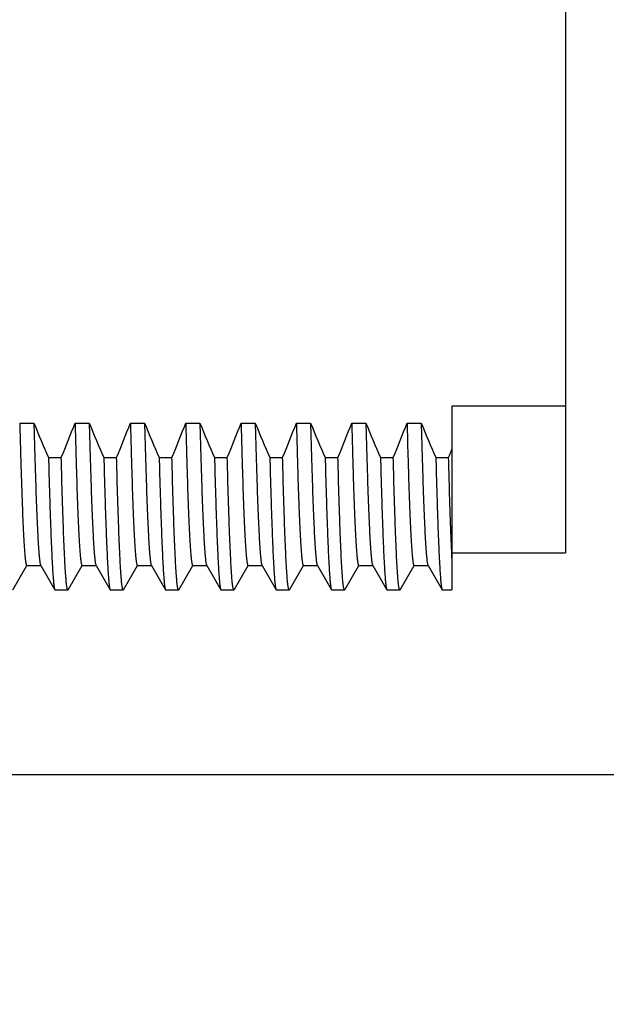
# Model space of a CAD drawing. Units: inches. Extents: x 0.4 to 16.6, y 0.6 to 10.4.
# Drawn here: x 5.6 to 6, y 5 to 5.7 of the extents above; entities that cross this region are included whole.
import ezdxf

# ---------------------------------------------------------------- set-up
doc = ezdxf.new("R2010")
doc.units = ezdxf.units.IN
doc.header["$LTSCALE"] = 0.935
doc.header["$MEASUREMENT"] = 0
doc.layers.get('0').update_dxf_attribs({"linetype": 'CONTINUOUS'})
doc.layers.add('AXIS', color=7, linetype='CONTINUOUS')
doc.layers.add('SCHEME_DIMS', color=7, linetype='CONTINUOUS')
doc.dimstyles.new('DIMSTYLE_1', dxfattribs={"dimtxt": 0.1, "dimasz": 0.1875, "dimexe": 0.125, "dimexo": 0.0625, "dimgap": 0.1, "dimtad": 0, "dimtih": 1, "dimtoh": 1, "dimdec": 1, "dimzin": 4, "dimdsep": 46, "dimtxsty": 'STANDARD', "dimblk": '_FILLED', "dimblk1": '_FILLED', "dimblk2": '_FILLED', "dimcen": 0.09, "dimadec": 0, "dimazin": 0, "dimtp": 0.1, "dimtm": 0.1, "dimtfac": 1, "dimtdec": 1, "dimtofl": 0, "dimtmove": 0, "dimatfit": 3, "dimldrblk": '_FILLED', "dimfxl": 1, "dimtolj": 1, "dimtzin": 4, "dimarcsym": 0})

# ---------------------------------------------------------------- blocks, each defined once
blk = doc.blocks.new('_FILLED')
at = {"color": 0, "linetype": 'BYBLOCK'}
blk.add_solid([(0, 0), (-1, 0.1667), (-1, -0.1667)], dxfattribs=at)
blk = doc.blocks.new('*D5')
at = {"layer": 'SCHEME_DIMS', "color": 7, "linetype": 'CONTINUOUS'}
for p, q in [((5.10065, 6.08285), (7.09643, 6.08285)), ((6.97143, 6.08285), (6.97143, 5.84202)), ((6.97143, 5.12285), (6.97143, 5.39202)), ((5.10065, 5.12285), (7.09643, 5.12285))]:
    blk.add_line(p, q, dxfattribs=at)
at = {"layer": 'SCHEME_DIMS', "color": 7, "linetype": 'CONTINUOUS', "xscale": 0.1875, "yscale": 0.1875, "zscale": 0.1875}
for p, rotation in [((6.97143, 6.08285), 90), ((6.97143, 5.12285), 270)]:
    blk.add_blockref('_FILLED', p, dxfattribs=dict(at, rotation=rotation))
at = {"layer": 'SCHEME_DIMS', "color": 7, "linetype": 'CONTINUOUS', "insert": (6.92143, 5.74202), "char_height": 0.1, "width": 0.5, "attachment_point": 2, "line_spacing_factor": 0.9}
blk.add_mtext('24.4\\P[.96]', dxfattribs=at)
blk = doc.blocks.new('*D9')
at = {"layer": 'SCHEME_DIMS', "color": 7, "linetype": 'CONTINUOUS'}
for p, q in [((5.35315, 4.93836), (5.35315, 4.37285)), ((4.11815, 4.73535), (4.11815, 4.37285)), ((4.11815, 4.49785), (3.71815, 4.49785)), ((5.35315, 4.49785), (5.75315, 4.49785))]:
    blk.add_line(p, q, dxfattribs=at)
at = {"layer": 'SCHEME_DIMS', "color": 7, "linetype": 'CONTINUOUS', "xscale": 0.1875, "yscale": 0.1875, "zscale": 0.1875}
blk.add_blockref('_FILLED', (4.11815, 4.49785), dxfattribs=at)
at = {"layer": 'SCHEME_DIMS', "color": 7, "linetype": 'CONTINUOUS', "xscale": 0.1875, "yscale": 0.1875, "zscale": 0.1875, "rotation": 180}
blk.add_blockref('_FILLED', (5.35315, 4.49785), dxfattribs=at)
at = {"layer": 'SCHEME_DIMS', "color": 7, "linetype": 'CONTINUOUS', "insert": (4.63565, 4.54785), "char_height": 0.1, "width": 0.6, "attachment_point": 2, "line_spacing_factor": 0.9}
blk.add_mtext('31.4\\P[1.24]', dxfattribs=at)

msp = doc.modelspace()

# ---------------------------------------------------------------- linework, layer by layer
at = {"color": 7, "linetype": 'CONTINUOUS'}
for p, q in [((5.86815, 5.38284), (5.86815, 5.25287)), ((5.56345, 5.37042), (5.57345, 5.37042)), ((5.60245, 5.37042), (5.61245, 5.37042)), ((5.64145, 5.37042), (5.65145, 5.37042)), ((5.68045, 5.37042), (5.69045, 5.37042)), ((5.71945, 5.37042), (5.72945, 5.37042)), ((5.75845, 5.37042), (5.76845, 5.37042)), ((5.79745, 5.37042), (5.80745, 5.37042)), ((5.83645, 5.37042), (5.84645, 5.37042)), ((5.58376, 5.34624), (5.59276, 5.34624)), ((5.62276, 5.34624), (5.63176, 5.34624)), ((5.66176, 5.34624), (5.67076, 5.34624)), ((5.70076, 5.34624), (5.70976, 5.34624)), ((5.73976, 5.34624), (5.74876, 5.34624)), ((5.77876, 5.34624), (5.78776, 5.34624)), ((5.81776, 5.34624), (5.82676, 5.34624)), ((5.85676, 5.34624), (5.86576, 5.34624)), ((5.5782, 5.27036), (5.5783, 5.27018)), ((5.6172, 5.27036), (5.6173, 5.27018)), ((5.6562, 5.27036), (5.6563, 5.27018)), ((5.6952, 5.27036), (5.6953, 5.27018)), ((5.7342, 5.27036), (5.7343, 5.27018)), ((5.7732, 5.27036), (5.7733, 5.27018)), ((5.8122, 5.27036), (5.8123, 5.27018)), ((5.8512, 5.27036), (5.8513, 5.27018)), ((5.55859, 5.25303), (5.56847, 5.27014)), ((5.5684, 5.27018), (5.5784, 5.27018)), ((5.5783, 5.27018), (5.58821, 5.25303)), ((5.59759, 5.25303), (5.60747, 5.27014)), ((5.6074, 5.27018), (5.6174, 5.27018)), ((5.6173, 5.27018), (5.62721, 5.25303)), ((5.63659, 5.25303), (5.64647, 5.27014)), ((5.6464, 5.27018), (5.6564, 5.27018)), ((5.6563, 5.27018), (5.66621, 5.25303)), ((5.67559, 5.25303), (5.68547, 5.27014)), ((5.6854, 5.27018), (5.6954, 5.27018)), ((5.6953, 5.27018), (5.70521, 5.25303)), ((5.71459, 5.25303), (5.72447, 5.27014)), ((5.7244, 5.27018), (5.7344, 5.27018)), ((5.7343, 5.27018), (5.74421, 5.25303)), ((5.75359, 5.25303), (5.76347, 5.27014)), ((5.7634, 5.27018), (5.7734, 5.27018)), ((5.7733, 5.27018), (5.78321, 5.25303)), ((5.79259, 5.25303), (5.80247, 5.27014)), ((5.8024, 5.27018), (5.8124, 5.27018)), ((5.8123, 5.27018), (5.82221, 5.25303)), ((5.83159, 5.25303), (5.84147, 5.27014)), ((5.8414, 5.27018), (5.8514, 5.27018)), ((5.8513, 5.27018), (5.86121, 5.25303)), ((5.58821, 5.25303), (5.5884, 5.25286)), ((5.5884, 5.25286), (5.5974, 5.25286)), ((5.59759, 5.25303), (5.5974, 5.25286)), ((5.62721, 5.25303), (5.6274, 5.25286)), ((5.6274, 5.25286), (5.6364, 5.25286)), ((5.63659, 5.25303), (5.6364, 5.25286)), ((5.66621, 5.25303), (5.6664, 5.25286)), ((5.6664, 5.25286), (5.6754, 5.25286)), ((5.67559, 5.25303), (5.6754, 5.25286)), ((5.70521, 5.25303), (5.7054, 5.25286)), ((5.7054, 5.25286), (5.7144, 5.25286)), ((5.71459, 5.25303), (5.7144, 5.25286)), ((5.74421, 5.25303), (5.7444, 5.25286)), ((5.7444, 5.25286), (5.7534, 5.25286)), ((5.75359, 5.25303), (5.7534, 5.25286)), ((5.78321, 5.25303), (5.7834, 5.25286)), ((5.7834, 5.25286), (5.7924, 5.25286)), ((5.79259, 5.25303), (5.7924, 5.25286)), ((5.82221, 5.25303), (5.8224, 5.25286)), ((5.8224, 5.25286), (5.8314, 5.25286)), ((5.83159, 5.25303), (5.8314, 5.25286)), ((5.86121, 5.25303), (5.8614, 5.25286)), ((5.8614, 5.25286), (5.86815, 5.25286))]:
    msp.add_line(p, q, dxfattribs=at)
for centre, radius, start, end in [((7.11191, 6.01199), 1.66688, 202.63713, 203.54055), ((4.27454, 5.88877), 1.4255, 337.62962, 338.6766), ((7.15091, 6.01199), 1.66688, 202.63713, 203.54055), ((4.31354, 5.88877), 1.4255, 337.62962, 338.6766), ((7.18991, 6.01199), 1.66688, 202.63713, 203.54055), ((4.35254, 5.88877), 1.4255, 337.62962, 338.6766), ((7.22891, 6.01199), 1.66688, 202.63713, 203.54055), ((4.39154, 5.88877), 1.4255, 337.62962, 338.6766), ((7.26791, 6.01199), 1.66688, 202.63713, 203.54055), ((4.43054, 5.88877), 1.4255, 337.62962, 338.6766), ((7.30691, 6.01199), 1.66688, 202.63713, 203.54055), ((4.46954, 5.88877), 1.4255, 337.62962, 338.6766), ((7.34591, 6.01199), 1.66688, 202.63713, 203.54055), ((4.50854, 5.88877), 1.4255, 337.62962, 338.6766), ((7.38491, 6.01199), 1.66688, 202.63713, 203.54055), ((4.45761, 5.92538), 1.52259, 337.64374, 337.88153)]:
    msp.add_arc(centre, radius, start, end, dxfattribs=at)
for points, knots in [([(5.56345, 5.37042), (5.56364, 5.36291), (5.56394, 5.35196), (5.56437, 5.33778), (5.56467, 5.32812), (5.56498, 5.31915), (5.56529, 5.31087), (5.5656, 5.30332), (5.5659, 5.29652), (5.56621, 5.29047), (5.56652, 5.2852), (5.56682, 5.28072), (5.56709, 5.27748), (5.5673, 5.2753), (5.56746, 5.27396), (5.56761, 5.27283), (5.56774, 5.27201), (5.56785, 5.27146), (5.56793, 5.27113), (5.568, 5.27084), (5.56808, 5.27061), (5.56815, 5.27043), (5.56822, 5.27031), (5.56828, 5.27024), (5.56832, 5.27021), (5.56836, 5.27019), (5.56838, 5.27018), (5.5684, 5.27018)], [0, 0, 0, 0, 0.224127, 0.326939, 0.423177, 0.512614, 0.595044, 0.670264, 0.738098, 0.798371, 0.850929, 0.895657, 0.932446, 0.947836, 0.961216, 0.972583, 0.981936, 0.985859, 0.989281, 0.992206, 0.994639, 0.996593, 0.998088, 0.998679, 0.99918, 0.99961, 1, 1, 1, 1]), ([(5.57345, 5.37042), (5.57364, 5.3632), (5.57392, 5.35265), (5.57433, 5.33899), (5.57463, 5.32963), (5.57492, 5.32089), (5.57522, 5.3128), (5.57551, 5.30537), (5.57581, 5.29862), (5.5761, 5.29257), (5.57639, 5.28722), (5.57665, 5.28322), (5.57685, 5.28038), (5.577, 5.27852), (5.57715, 5.27685), (5.5773, 5.27537), (5.57744, 5.27407), (5.57759, 5.27296), (5.57774, 5.27204), (5.57786, 5.27139), (5.57797, 5.27097), (5.57804, 5.27072), (5.57811, 5.27052), (5.57817, 5.27041), (5.5782, 5.27036)], [0, 0, 0, 0, 0.216109, 0.315653, 0.409157, 0.496415, 0.577243, 0.651459, 0.718901, 0.779416, 0.832855, 0.879107, 0.899508, 0.918075, 0.934798, 0.94967, 0.962687, 0.973844, 0.983143, 0.990586, 0.993615, 0.996188, 0.998312, 1, 1, 1, 1]), ([(5.60245, 5.37042), (5.60264, 5.36291), (5.60294, 5.35196), (5.60337, 5.33778), (5.60367, 5.32812), (5.60398, 5.31915), (5.60429, 5.31087), (5.6046, 5.30332), (5.6049, 5.29652), (5.60521, 5.29047), (5.60552, 5.2852), (5.60582, 5.28072), (5.60609, 5.27748), (5.6063, 5.2753), (5.60646, 5.27396), (5.60661, 5.27283), (5.60674, 5.27201), (5.60685, 5.27146), (5.60693, 5.27113), (5.607, 5.27084), (5.60708, 5.27061), (5.60715, 5.27043), (5.60722, 5.27031), (5.60728, 5.27024), (5.60732, 5.27021), (5.60736, 5.27019), (5.60738, 5.27018), (5.6074, 5.27018)], [0, 0, 0, 0, 0.224127, 0.326939, 0.423177, 0.512614, 0.595044, 0.670264, 0.738098, 0.798371, 0.850929, 0.895657, 0.932446, 0.947836, 0.961216, 0.972583, 0.981936, 0.985859, 0.989281, 0.992206, 0.994639, 0.996593, 0.998088, 0.998679, 0.99918, 0.99961, 1, 1, 1, 1]), ([(5.61245, 5.37042), (5.61264, 5.3632), (5.61292, 5.35265), (5.61333, 5.33899), (5.61363, 5.32963), (5.61392, 5.32089), (5.61422, 5.3128), (5.61451, 5.30537), (5.61481, 5.29862), (5.6151, 5.29257), (5.61539, 5.28722), (5.61565, 5.28322), (5.61585, 5.28038), (5.616, 5.27852), (5.61615, 5.27685), (5.6163, 5.27537), (5.61644, 5.27407), (5.61659, 5.27296), (5.61674, 5.27204), (5.61686, 5.27139), (5.61697, 5.27097), (5.61704, 5.27072), (5.61711, 5.27052), (5.61717, 5.27041), (5.6172, 5.27036)], [0, 0, 0, 0, 0.216109, 0.315653, 0.409157, 0.496415, 0.577243, 0.651459, 0.718901, 0.779416, 0.832855, 0.879107, 0.899508, 0.918075, 0.934798, 0.94967, 0.962687, 0.973844, 0.983143, 0.990586, 0.993615, 0.996188, 0.998312, 1, 1, 1, 1]), ([(5.64145, 5.37042), (5.64164, 5.36291), (5.64194, 5.35196), (5.64237, 5.33778), (5.64267, 5.32812), (5.64298, 5.31915), (5.64329, 5.31087), (5.6436, 5.30332), (5.6439, 5.29652), (5.64421, 5.29047), (5.64452, 5.2852), (5.64482, 5.28072), (5.64509, 5.27748), (5.6453, 5.2753), (5.64546, 5.27396), (5.64561, 5.27283), (5.64574, 5.27201), (5.64585, 5.27146), (5.64593, 5.27113), (5.646, 5.27084), (5.64608, 5.27061), (5.64615, 5.27043), (5.64622, 5.27031), (5.64628, 5.27024), (5.64632, 5.27021), (5.64636, 5.27019), (5.64638, 5.27018), (5.6464, 5.27018)], [0, 0, 0, 0, 0.224127, 0.326939, 0.423177, 0.512614, 0.595044, 0.670264, 0.738098, 0.798371, 0.850929, 0.895657, 0.932446, 0.947836, 0.961216, 0.972583, 0.981936, 0.985859, 0.989281, 0.992206, 0.994639, 0.996593, 0.998088, 0.998679, 0.99918, 0.99961, 1, 1, 1, 1]), ([(5.65145, 5.37042), (5.65164, 5.3632), (5.65192, 5.35265), (5.65233, 5.33899), (5.65263, 5.32963), (5.65292, 5.32089), (5.65322, 5.3128), (5.65351, 5.30537), (5.65381, 5.29862), (5.6541, 5.29257), (5.65439, 5.28722), (5.65465, 5.28322), (5.65485, 5.28038), (5.655, 5.27852), (5.65515, 5.27685), (5.6553, 5.27537), (5.65544, 5.27407), (5.65559, 5.27296), (5.65574, 5.27204), (5.65586, 5.27139), (5.65597, 5.27097), (5.65604, 5.27072), (5.65611, 5.27052), (5.65617, 5.27041), (5.6562, 5.27036)], [0, 0, 0, 0, 0.216109, 0.315653, 0.409157, 0.496415, 0.577243, 0.651459, 0.718901, 0.779416, 0.832855, 0.879107, 0.899508, 0.918075, 0.934798, 0.94967, 0.962687, 0.973844, 0.983143, 0.990586, 0.993615, 0.996188, 0.998312, 1, 1, 1, 1]), ([(5.68045, 5.37042), (5.68064, 5.36291), (5.68094, 5.35196), (5.68137, 5.33778), (5.68167, 5.32812), (5.68198, 5.31915), (5.68229, 5.31087), (5.6826, 5.30332), (5.6829, 5.29652), (5.68321, 5.29047), (5.68352, 5.2852), (5.68382, 5.28072), (5.68409, 5.27748), (5.6843, 5.2753), (5.68446, 5.27396), (5.68461, 5.27283), (5.68474, 5.27201), (5.68485, 5.27146), (5.68493, 5.27113), (5.685, 5.27084), (5.68508, 5.27061), (5.68515, 5.27043), (5.68522, 5.27031), (5.68528, 5.27024), (5.68532, 5.27021), (5.68536, 5.27019), (5.68538, 5.27018), (5.6854, 5.27018)], [0, 0, 0, 0, 0.224127, 0.326939, 0.423177, 0.512614, 0.595044, 0.670264, 0.738098, 0.798371, 0.850929, 0.895657, 0.932446, 0.947836, 0.961216, 0.972583, 0.981936, 0.985859, 0.989281, 0.992206, 0.994639, 0.996593, 0.998088, 0.998679, 0.99918, 0.99961, 1, 1, 1, 1]), ([(5.69045, 5.37042), (5.69064, 5.3632), (5.69092, 5.35265), (5.69133, 5.33899), (5.69163, 5.32963), (5.69192, 5.32089), (5.69222, 5.3128), (5.69251, 5.30537), (5.69281, 5.29862), (5.6931, 5.29257), (5.69339, 5.28722), (5.69365, 5.28322), (5.69385, 5.28038), (5.694, 5.27852), (5.69415, 5.27685), (5.6943, 5.27537), (5.69444, 5.27407), (5.69459, 5.27296), (5.69474, 5.27204), (5.69486, 5.27139), (5.69497, 5.27097), (5.69504, 5.27072), (5.69511, 5.27052), (5.69517, 5.27041), (5.6952, 5.27036)], [0, 0, 0, 0, 0.216109, 0.315653, 0.409157, 0.496415, 0.577243, 0.651459, 0.718901, 0.779416, 0.832855, 0.879107, 0.899508, 0.918075, 0.934798, 0.94967, 0.962687, 0.973844, 0.983143, 0.990586, 0.993615, 0.996188, 0.998312, 1, 1, 1, 1]), ([(5.71945, 5.37042), (5.71964, 5.36291), (5.71994, 5.35196), (5.72037, 5.33778), (5.72067, 5.32812), (5.72098, 5.31915), (5.72129, 5.31087), (5.7216, 5.30332), (5.7219, 5.29652), (5.72221, 5.29047), (5.72252, 5.2852), (5.72282, 5.28072), (5.72309, 5.27748), (5.7233, 5.2753), (5.72346, 5.27396), (5.72361, 5.27283), (5.72374, 5.27201), (5.72385, 5.27146), (5.72393, 5.27113), (5.724, 5.27084), (5.72408, 5.27061), (5.72415, 5.27043), (5.72422, 5.27031), (5.72428, 5.27024), (5.72432, 5.27021), (5.72436, 5.27019), (5.72438, 5.27018), (5.7244, 5.27018)], [0, 0, 0, 0, 0.224127, 0.326939, 0.423177, 0.512614, 0.595044, 0.670264, 0.738098, 0.798371, 0.850929, 0.895657, 0.932446, 0.947836, 0.961216, 0.972583, 0.981936, 0.985859, 0.989281, 0.992206, 0.994639, 0.996593, 0.998088, 0.998679, 0.99918, 0.99961, 1, 1, 1, 1]), ([(5.72945, 5.37042), (5.72964, 5.3632), (5.72992, 5.35265), (5.73033, 5.33899), (5.73063, 5.32963), (5.73092, 5.32089), (5.73122, 5.3128), (5.73151, 5.30537), (5.73181, 5.29862), (5.7321, 5.29257), (5.73239, 5.28722), (5.73265, 5.28322), (5.73285, 5.28038), (5.733, 5.27852), (5.73315, 5.27685), (5.7333, 5.27537), (5.73344, 5.27407), (5.73359, 5.27296), (5.73374, 5.27204), (5.73386, 5.27139), (5.73397, 5.27097), (5.73404, 5.27072), (5.73411, 5.27052), (5.73417, 5.27041), (5.7342, 5.27036)], [0, 0, 0, 0, 0.216109, 0.315653, 0.409157, 0.496415, 0.577243, 0.651459, 0.718901, 0.779416, 0.832855, 0.879107, 0.899508, 0.918075, 0.934798, 0.94967, 0.962687, 0.973844, 0.983143, 0.990586, 0.993615, 0.996188, 0.998312, 1, 1, 1, 1]), ([(5.75845, 5.37042), (5.75864, 5.36291), (5.75894, 5.35196), (5.75937, 5.33778), (5.75967, 5.32812), (5.75998, 5.31915), (5.76029, 5.31087), (5.7606, 5.30332), (5.7609, 5.29652), (5.76121, 5.29047), (5.76152, 5.2852), (5.76182, 5.28072), (5.76209, 5.27748), (5.7623, 5.2753), (5.76246, 5.27396), (5.76261, 5.27283), (5.76274, 5.27201), (5.76285, 5.27146), (5.76293, 5.27113), (5.763, 5.27084), (5.76308, 5.27061), (5.76315, 5.27043), (5.76322, 5.27031), (5.76328, 5.27024), (5.76332, 5.27021), (5.76336, 5.27019), (5.76338, 5.27018), (5.7634, 5.27018)], [0, 0, 0, 0, 0.224127, 0.326939, 0.423177, 0.512614, 0.595044, 0.670264, 0.738098, 0.798371, 0.850929, 0.895657, 0.932446, 0.947836, 0.961216, 0.972583, 0.981936, 0.985859, 0.989281, 0.992206, 0.994639, 0.996593, 0.998088, 0.998679, 0.99918, 0.99961, 1, 1, 1, 1]), ([(5.76845, 5.37042), (5.76864, 5.3632), (5.76892, 5.35265), (5.76933, 5.33899), (5.76963, 5.32963), (5.76992, 5.32089), (5.77022, 5.3128), (5.77051, 5.30537), (5.77081, 5.29862), (5.7711, 5.29257), (5.77139, 5.28722), (5.77165, 5.28322), (5.77185, 5.28038), (5.772, 5.27852), (5.77215, 5.27685), (5.7723, 5.27537), (5.77244, 5.27407), (5.77259, 5.27296), (5.77274, 5.27204), (5.77286, 5.27139), (5.77297, 5.27097), (5.77304, 5.27072), (5.77311, 5.27052), (5.77317, 5.27041), (5.7732, 5.27036)], [0, 0, 0, 0, 0.216109, 0.315653, 0.409157, 0.496415, 0.577243, 0.651459, 0.718901, 0.779416, 0.832855, 0.879107, 0.899508, 0.918075, 0.934798, 0.94967, 0.962687, 0.973844, 0.983143, 0.990586, 0.993615, 0.996188, 0.998312, 1, 1, 1, 1]), ([(5.79745, 5.37042), (5.79764, 5.36291), (5.79794, 5.35196), (5.79837, 5.33778), (5.79867, 5.32812), (5.79898, 5.31915), (5.79929, 5.31087), (5.7996, 5.30332), (5.7999, 5.29652), (5.80021, 5.29047), (5.80052, 5.2852), (5.80082, 5.28072), (5.80109, 5.27748), (5.8013, 5.2753), (5.80146, 5.27396), (5.80161, 5.27283), (5.80174, 5.27201), (5.80185, 5.27146), (5.80193, 5.27113), (5.802, 5.27084), (5.80208, 5.27061), (5.80215, 5.27043), (5.80222, 5.27031), (5.80228, 5.27024), (5.80232, 5.27021), (5.80236, 5.27019), (5.80238, 5.27018), (5.8024, 5.27018)], [0, 0, 0, 0, 0.224127, 0.326939, 0.423177, 0.512614, 0.595044, 0.670264, 0.738098, 0.798371, 0.850929, 0.895657, 0.932446, 0.947836, 0.961216, 0.972583, 0.981936, 0.985859, 0.989281, 0.992206, 0.994639, 0.996593, 0.998088, 0.998679, 0.99918, 0.99961, 1, 1, 1, 1]), ([(5.80745, 5.37042), (5.80764, 5.3632), (5.80792, 5.35265), (5.80833, 5.33899), (5.80863, 5.32963), (5.80892, 5.32089), (5.80922, 5.3128), (5.80951, 5.30537), (5.80981, 5.29862), (5.8101, 5.29257), (5.81039, 5.28722), (5.81065, 5.28322), (5.81085, 5.28038), (5.811, 5.27852), (5.81115, 5.27685), (5.8113, 5.27537), (5.81144, 5.27407), (5.81159, 5.27296), (5.81174, 5.27204), (5.81186, 5.27139), (5.81197, 5.27097), (5.81204, 5.27072), (5.81211, 5.27052), (5.81217, 5.27041), (5.8122, 5.27036)], [0, 0, 0, 0, 0.216109, 0.315653, 0.409157, 0.496415, 0.577243, 0.651459, 0.718901, 0.779416, 0.832855, 0.879107, 0.899508, 0.918075, 0.934798, 0.94967, 0.962687, 0.973844, 0.983143, 0.990586, 0.993615, 0.996188, 0.998312, 1, 1, 1, 1]), ([(5.83645, 5.37042), (5.83664, 5.36291), (5.83694, 5.35196), (5.83737, 5.33778), (5.83767, 5.32812), (5.83798, 5.31915), (5.83829, 5.31087), (5.8386, 5.30332), (5.8389, 5.29652), (5.83921, 5.29047), (5.83952, 5.2852), (5.83982, 5.28072), (5.84009, 5.27748), (5.8403, 5.2753), (5.84046, 5.27396), (5.84061, 5.27283), (5.84074, 5.27201), (5.84085, 5.27146), (5.84093, 5.27113), (5.841, 5.27084), (5.84108, 5.27061), (5.84115, 5.27043), (5.84122, 5.27031), (5.84128, 5.27024), (5.84132, 5.27021), (5.84136, 5.27019), (5.84138, 5.27018), (5.8414, 5.27018)], [0, 0, 0, 0, 0.224127, 0.326939, 0.423177, 0.512614, 0.595044, 0.670264, 0.738098, 0.798371, 0.850929, 0.895657, 0.932446, 0.947836, 0.961216, 0.972583, 0.981936, 0.985859, 0.989281, 0.992206, 0.994639, 0.996593, 0.998088, 0.998679, 0.99918, 0.99961, 1, 1, 1, 1]), ([(5.84645, 5.37042), (5.84664, 5.3632), (5.84692, 5.35265), (5.84733, 5.33899), (5.84763, 5.32963), (5.84792, 5.32089), (5.84822, 5.3128), (5.84851, 5.30537), (5.84881, 5.29862), (5.8491, 5.29257), (5.84939, 5.28722), (5.84965, 5.28322), (5.84985, 5.28038), (5.85, 5.27852), (5.85015, 5.27685), (5.8503, 5.27537), (5.85044, 5.27407), (5.85059, 5.27296), (5.85074, 5.27204), (5.85086, 5.27139), (5.85097, 5.27097), (5.85104, 5.27072), (5.85111, 5.27052), (5.85117, 5.27041), (5.8512, 5.27036)], [0, 0, 0, 0, 0.216109, 0.315653, 0.409157, 0.496415, 0.577243, 0.651459, 0.718901, 0.779416, 0.832855, 0.879107, 0.899508, 0.918075, 0.934798, 0.94967, 0.962687, 0.973844, 0.983143, 0.990586, 0.993615, 0.996188, 0.998312, 1, 1, 1, 1]), ([(5.58376, 5.34624), (5.58393, 5.33948), (5.5842, 5.32962), (5.58458, 5.31685), (5.58486, 5.30811), (5.58514, 5.29997), (5.58541, 5.29244), (5.58569, 5.28553), (5.58597, 5.27926), (5.58624, 5.27364), (5.58652, 5.26868), (5.58679, 5.26439), (5.58703, 5.26124), (5.58722, 5.25906), (5.58736, 5.25768), (5.5875, 5.25648), (5.58764, 5.25545), (5.58777, 5.2546), (5.58789, 5.25399), (5.58799, 5.2536), (5.58806, 5.25337), (5.58813, 5.25318), (5.58818, 5.25307), (5.58821, 5.25303)], [0, 0, 0, 0, 0.217125, 0.316931, 0.410569, 0.497846, 0.578604, 0.652685, 0.719945, 0.780257, 0.833498, 0.879553, 0.918343, 0.934994, 0.949804, 0.962768, 0.973881, 0.983147, 0.990571, 0.993598, 0.996173, 0.998302, 1, 1, 1, 1]), ([(5.5974, 5.25286), (5.59737, 5.25286), (5.59733, 5.25288), (5.59729, 5.25292), (5.59723, 5.25298), (5.59717, 5.25309), (5.5971, 5.25326), (5.59703, 5.25347), (5.59696, 5.25374), (5.59688, 5.25405), (5.59678, 5.25456), (5.59666, 5.25531), (5.59651, 5.25636), (5.59637, 5.2576), (5.59617, 5.25962), (5.59592, 5.26262), (5.59563, 5.26678), (5.59535, 5.27167), (5.59506, 5.27728), (5.59477, 5.2836), (5.59448, 5.29062), (5.59419, 5.29832), (5.59391, 5.30669), (5.59362, 5.31571), (5.59322, 5.32896), (5.59294, 5.33921), (5.59276, 5.34624)], [0, 0, 0, 0, 0.000815, 0.001317, 0.001909, 0.003402, 0.005349, 0.007771, 0.010681, 0.014083, 0.017982, 0.027276, 0.038574, 0.051878, 0.067185, 0.103777, 0.148282, 0.200619, 0.260676, 0.328314, 0.40339, 0.48575, 0.575215, 0.671609, 0.774723, 1, 1, 1, 1]), ([(5.62276, 5.34624), (5.62293, 5.33948), (5.6232, 5.32962), (5.62358, 5.31685), (5.62386, 5.30811), (5.62414, 5.29997), (5.62441, 5.29244), (5.62469, 5.28553), (5.62497, 5.27926), (5.62524, 5.27364), (5.62552, 5.26868), (5.62579, 5.26439), (5.62603, 5.26124), (5.62622, 5.25906), (5.62636, 5.25768), (5.6265, 5.25648), (5.62664, 5.25545), (5.62677, 5.2546), (5.62689, 5.25399), (5.62699, 5.2536), (5.62706, 5.25337), (5.62713, 5.25318), (5.62718, 5.25307), (5.62721, 5.25303)], [0, 0, 0, 0, 0.217125, 0.316932, 0.41057, 0.497847, 0.578604, 0.652686, 0.719945, 0.780258, 0.833499, 0.879553, 0.918344, 0.934994, 0.949805, 0.962768, 0.973882, 0.983147, 0.990571, 0.993598, 0.996173, 0.998303, 1, 1, 1, 1]), ([(5.6364, 5.25286), (5.63637, 5.25286), (5.63633, 5.25288), (5.63629, 5.25292), (5.63623, 5.25298), (5.63617, 5.25309), (5.6361, 5.25326), (5.63603, 5.25347), (5.63596, 5.25374), (5.63588, 5.25405), (5.63578, 5.25456), (5.63566, 5.25531), (5.63551, 5.25636), (5.63537, 5.2576), (5.63517, 5.25962), (5.63492, 5.26262), (5.63463, 5.26678), (5.63435, 5.27167), (5.63406, 5.27728), (5.63377, 5.2836), (5.63348, 5.29062), (5.63319, 5.29832), (5.63291, 5.30669), (5.63262, 5.31571), (5.63222, 5.32896), (5.63194, 5.33921), (5.63176, 5.34624)], [0, 0, 0, 0, 0.000815, 0.001317, 0.001909, 0.003402, 0.005349, 0.007771, 0.010681, 0.014083, 0.017982, 0.027276, 0.038573, 0.051877, 0.067185, 0.103777, 0.148281, 0.200619, 0.260676, 0.328313, 0.40339, 0.485749, 0.575215, 0.671609, 0.774723, 1, 1, 1, 1]), ([(5.66176, 5.34624), (5.66193, 5.33948), (5.6622, 5.32962), (5.66258, 5.31685), (5.66286, 5.30811), (5.66314, 5.29997), (5.66341, 5.29244), (5.66369, 5.28553), (5.66397, 5.27926), (5.66424, 5.27364), (5.66452, 5.26868), (5.66479, 5.26439), (5.66503, 5.26124), (5.66522, 5.25906), (5.66536, 5.25768), (5.6655, 5.25648), (5.66564, 5.25545), (5.66577, 5.2546), (5.66589, 5.25399), (5.66599, 5.2536), (5.66606, 5.25337), (5.66613, 5.25318), (5.66618, 5.25307), (5.66621, 5.25303)], [0, 0, 0, 0, 0.217125, 0.316932, 0.41057, 0.497847, 0.578604, 0.652685, 0.719945, 0.780257, 0.833499, 0.879553, 0.918344, 0.934994, 0.949805, 0.962768, 0.973882, 0.983147, 0.990571, 0.993598, 0.996173, 0.998303, 1, 1, 1, 1]), ([(5.6754, 5.25286), (5.67537, 5.25286), (5.67533, 5.25288), (5.67529, 5.25292), (5.67523, 5.25298), (5.67517, 5.25309), (5.6751, 5.25326), (5.67503, 5.25347), (5.67496, 5.25374), (5.67488, 5.25405), (5.67478, 5.25456), (5.67466, 5.25531), (5.67451, 5.25636), (5.67437, 5.2576), (5.67417, 5.25962), (5.67392, 5.26262), (5.67363, 5.26678), (5.67335, 5.27167), (5.67306, 5.27728), (5.67277, 5.2836), (5.67248, 5.29062), (5.67219, 5.29832), (5.67191, 5.30669), (5.67162, 5.31571), (5.67122, 5.32896), (5.67094, 5.33921), (5.67076, 5.34624)], [0, 0, 0, 0, 0.000815, 0.001317, 0.001909, 0.003402, 0.005349, 0.007771, 0.010681, 0.014083, 0.017982, 0.027276, 0.038573, 0.051877, 0.067185, 0.103777, 0.148281, 0.200619, 0.260676, 0.328313, 0.40339, 0.485749, 0.575215, 0.671609, 0.774723, 1, 1, 1, 1]), ([(5.70076, 5.34624), (5.70093, 5.33948), (5.7012, 5.32962), (5.70158, 5.31685), (5.70186, 5.30811), (5.70214, 5.29997), (5.70241, 5.29244), (5.70269, 5.28553), (5.70297, 5.27926), (5.70324, 5.27364), (5.70352, 5.26868), (5.70379, 5.26439), (5.70403, 5.26124), (5.70422, 5.25906), (5.70436, 5.25768), (5.7045, 5.25648), (5.70464, 5.25545), (5.70477, 5.2546), (5.70489, 5.25399), (5.70499, 5.2536), (5.70506, 5.25337), (5.70513, 5.25318), (5.70518, 5.25307), (5.70521, 5.25303)], [0, 0, 0, 0, 0.217125, 0.316931, 0.410569, 0.497846, 0.578603, 0.652685, 0.719945, 0.780257, 0.833498, 0.879553, 0.918343, 0.934994, 0.949804, 0.962768, 0.973881, 0.983147, 0.990571, 0.993598, 0.996173, 0.998302, 1, 1, 1, 1]), ([(5.7144, 5.25286), (5.71437, 5.25286), (5.71433, 5.25288), (5.71429, 5.25292), (5.71423, 5.25298), (5.71417, 5.25309), (5.7141, 5.25326), (5.71403, 5.25347), (5.71396, 5.25374), (5.71388, 5.25405), (5.71378, 5.25456), (5.71366, 5.25531), (5.71351, 5.25636), (5.71337, 5.2576), (5.71317, 5.25962), (5.71292, 5.26262), (5.71263, 5.26678), (5.71235, 5.27167), (5.71206, 5.27728), (5.71177, 5.2836), (5.71148, 5.29062), (5.71119, 5.29832), (5.71091, 5.30669), (5.71062, 5.31571), (5.71022, 5.32896), (5.70994, 5.33921), (5.70976, 5.34624)], [0, 0, 0, 0, 0.000815, 0.001317, 0.001909, 0.003402, 0.005349, 0.007771, 0.010681, 0.014083, 0.017982, 0.027276, 0.038574, 0.051878, 0.067185, 0.103778, 0.148282, 0.20062, 0.260677, 0.328314, 0.403391, 0.48575, 0.575215, 0.671609, 0.774723, 1, 1, 1, 1]), ([(5.73976, 5.34624), (5.73993, 5.33948), (5.7402, 5.32962), (5.74058, 5.31685), (5.74086, 5.30811), (5.74114, 5.29997), (5.74141, 5.29244), (5.74169, 5.28553), (5.74197, 5.27926), (5.74224, 5.27364), (5.74252, 5.26868), (5.74279, 5.26439), (5.74303, 5.26124), (5.74322, 5.25906), (5.74336, 5.25768), (5.7435, 5.25648), (5.74364, 5.25545), (5.74377, 5.2546), (5.74389, 5.25399), (5.74399, 5.2536), (5.74406, 5.25337), (5.74413, 5.25318), (5.74418, 5.25307), (5.74421, 5.25303)], [0, 0, 0, 0, 0.217125, 0.316931, 0.410569, 0.497845, 0.578603, 0.652684, 0.719944, 0.780256, 0.833497, 0.879552, 0.918343, 0.934993, 0.949804, 0.962768, 0.973881, 0.983147, 0.990571, 0.993598, 0.996173, 0.998302, 1, 1, 1, 1]), ([(5.7534, 5.25286), (5.75337, 5.25286), (5.75333, 5.25288), (5.75329, 5.25292), (5.75323, 5.25298), (5.75317, 5.25309), (5.7531, 5.25326), (5.75303, 5.25347), (5.75296, 5.25374), (5.75288, 5.25405), (5.75278, 5.25456), (5.75266, 5.25531), (5.75251, 5.25636), (5.75237, 5.2576), (5.75217, 5.25962), (5.75192, 5.26262), (5.75163, 5.26678), (5.75135, 5.27167), (5.75106, 5.27728), (5.75077, 5.2836), (5.75048, 5.29062), (5.75019, 5.29832), (5.74991, 5.30669), (5.74962, 5.31571), (5.74922, 5.32896), (5.74894, 5.33921), (5.74876, 5.34624)], [0, 0, 0, 0, 0.000815, 0.001317, 0.001909, 0.003402, 0.005349, 0.007772, 0.010681, 0.014084, 0.017982, 0.027277, 0.038574, 0.051878, 0.067186, 0.103779, 0.148283, 0.200621, 0.260678, 0.328315, 0.403392, 0.485751, 0.575216, 0.67161, 0.774723, 1, 1, 1, 1]), ([(5.77876, 5.34624), (5.77893, 5.33948), (5.7792, 5.32962), (5.77958, 5.31685), (5.77986, 5.30811), (5.78014, 5.29997), (5.78041, 5.29244), (5.78069, 5.28553), (5.78097, 5.27926), (5.78124, 5.27364), (5.78152, 5.26868), (5.78179, 5.26439), (5.78203, 5.26124), (5.78222, 5.25906), (5.78236, 5.25768), (5.7825, 5.25648), (5.78264, 5.25545), (5.78277, 5.2546), (5.78289, 5.25399), (5.78299, 5.2536), (5.78306, 5.25337), (5.78313, 5.25318), (5.78318, 5.25307), (5.78321, 5.25303)], [0, 0, 0, 0, 0.217125, 0.316931, 0.410568, 0.497845, 0.578602, 0.652684, 0.719943, 0.780256, 0.833497, 0.879552, 0.918342, 0.934993, 0.949804, 0.962767, 0.973881, 0.983146, 0.990571, 0.993598, 0.996173, 0.998302, 1, 1, 1, 1]), ([(5.7924, 5.25286), (5.79237, 5.25286), (5.79233, 5.25288), (5.79229, 5.25292), (5.79223, 5.25298), (5.79217, 5.25309), (5.7921, 5.25326), (5.79203, 5.25347), (5.79196, 5.25374), (5.79188, 5.25405), (5.79178, 5.25456), (5.79166, 5.25531), (5.79151, 5.25636), (5.79137, 5.2576), (5.79117, 5.25962), (5.79092, 5.26262), (5.79063, 5.26678), (5.79035, 5.27167), (5.79006, 5.27728), (5.78977, 5.2836), (5.78948, 5.29062), (5.78919, 5.29832), (5.78891, 5.30669), (5.78862, 5.31571), (5.78822, 5.32896), (5.78794, 5.33921), (5.78776, 5.34624)], [0, 0, 0, 0, 0.000815, 0.001317, 0.001909, 0.003402, 0.005349, 0.007772, 0.010681, 0.014084, 0.017983, 0.027277, 0.038575, 0.051879, 0.067186, 0.103779, 0.148284, 0.200621, 0.260678, 0.328316, 0.403392, 0.485751, 0.575217, 0.67161, 0.774723, 1, 1, 1, 1]), ([(5.81776, 5.34624), (5.81793, 5.33948), (5.8182, 5.32962), (5.81858, 5.31685), (5.81886, 5.30811), (5.81914, 5.29997), (5.81941, 5.29244), (5.81969, 5.28553), (5.81997, 5.27926), (5.82024, 5.27364), (5.82052, 5.26868), (5.82079, 5.26439), (5.82103, 5.26124), (5.82122, 5.25906), (5.82136, 5.25768), (5.8215, 5.25648), (5.82164, 5.25545), (5.82177, 5.2546), (5.82189, 5.25399), (5.82199, 5.2536), (5.82206, 5.25337), (5.82213, 5.25318), (5.82218, 5.25307), (5.82221, 5.25303)], [0, 0, 0, 0, 0.217125, 0.316931, 0.410568, 0.497845, 0.578602, 0.652683, 0.719943, 0.780255, 0.833497, 0.879552, 0.918342, 0.934993, 0.949804, 0.962767, 0.973881, 0.983146, 0.990571, 0.993598, 0.996173, 0.998302, 1, 1, 1, 1]), ([(5.8314, 5.25286), (5.83137, 5.25286), (5.83133, 5.25288), (5.83129, 5.25292), (5.83123, 5.25298), (5.83117, 5.25309), (5.8311, 5.25326), (5.83103, 5.25347), (5.83096, 5.25374), (5.83088, 5.25405), (5.83078, 5.25456), (5.83066, 5.25531), (5.83051, 5.25636), (5.83037, 5.2576), (5.83017, 5.25962), (5.82992, 5.26262), (5.82963, 5.26678), (5.82935, 5.27167), (5.82906, 5.27728), (5.82877, 5.2836), (5.82848, 5.29062), (5.82819, 5.29832), (5.82791, 5.30669), (5.82762, 5.31571), (5.82722, 5.32896), (5.82694, 5.33921), (5.82676, 5.34624)], [0, 0, 0, 0, 0.000816, 0.001317, 0.001909, 0.003402, 0.005349, 0.007772, 0.010681, 0.014084, 0.017983, 0.027277, 0.038575, 0.051879, 0.067187, 0.10378, 0.148285, 0.200623, 0.26068, 0.328318, 0.403395, 0.485754, 0.575219, 0.671611, 0.774724, 1, 1, 1, 1]), ([(5.85676, 5.34624), (5.85693, 5.33948), (5.8572, 5.32962), (5.85758, 5.31685), (5.85786, 5.30811), (5.85814, 5.29997), (5.85841, 5.29244), (5.85869, 5.28553), (5.85897, 5.27926), (5.85924, 5.27364), (5.85952, 5.26868), (5.85979, 5.26439), (5.86003, 5.26124), (5.86022, 5.25906), (5.86036, 5.25768), (5.8605, 5.25648), (5.86064, 5.25545), (5.86077, 5.2546), (5.86089, 5.25399), (5.86099, 5.2536), (5.86106, 5.25337), (5.86113, 5.25318), (5.86118, 5.25307), (5.86121, 5.25303)], [0, 0, 0, 0, 0.217124, 0.31693, 0.410566, 0.497842, 0.5786, 0.652681, 0.719941, 0.780254, 0.833495, 0.87955, 0.918341, 0.934992, 0.949803, 0.962767, 0.973881, 0.983146, 0.990571, 0.993598, 0.996173, 0.998302, 1, 1, 1, 1]), ([(5.86815, 5.27561), (5.86804, 5.27772), (5.86783, 5.28221), (5.86742, 5.29215), (5.86691, 5.30634), (5.86632, 5.3254), (5.86594, 5.33901), (5.86576, 5.34624)], [0, 0, 0, 0, 0.089987, 0.190529, 0.422198, 0.69288, 1, 1, 1, 1])]:
    msp.add_open_spline(points, degree=3, knots=knots, dxfattribs=at)
at = {"layer": 'AXIS', "color": 7, "linetype": 'CONTINUOUS'}
for p, q in [((5.94815, 5.92915), (5.94815, 5.27916)), ((5.86815, 5.38284), (5.94815, 5.38284)), ((5.86815, 5.27916), (5.94815, 5.27916))]:
    msp.add_line(p, q, dxfattribs=at)

# ---------------------------------------------------------------- dimensions: what is measured, and where the dimension line sits
at = {"layer": 'SCHEME_DIMS', "color": 7, "linetype": 'CONTINUOUS'}
dim = msp.add_linear_dim(base=(6.97143, 6.08285), p1=(5.03815, 5.12285), p2=(5.03815, 6.08285), angle=90, dimstyle='DIMSTYLE_1', dxfattribs=at)
dim.commit()
dim.dimension.update_dxf_attribs({"geometry": '*D5', "text_midpoint": (6.97143, 5.61702), "dimtype": 160})
dim = msp.add_linear_dim(base=(5.35315, 4.49785), p1=(4.11815, 4.79785), p2=(5.35315, 5.00086), dimstyle='DIMSTYLE_1', dxfattribs=at)
dim.commit()
dim.dimension.update_dxf_attribs({"geometry": '*D9', "text_midpoint": (4.73565, 4.42285), "dimtype": 160})

doc.saveas('drawing.dxf')
